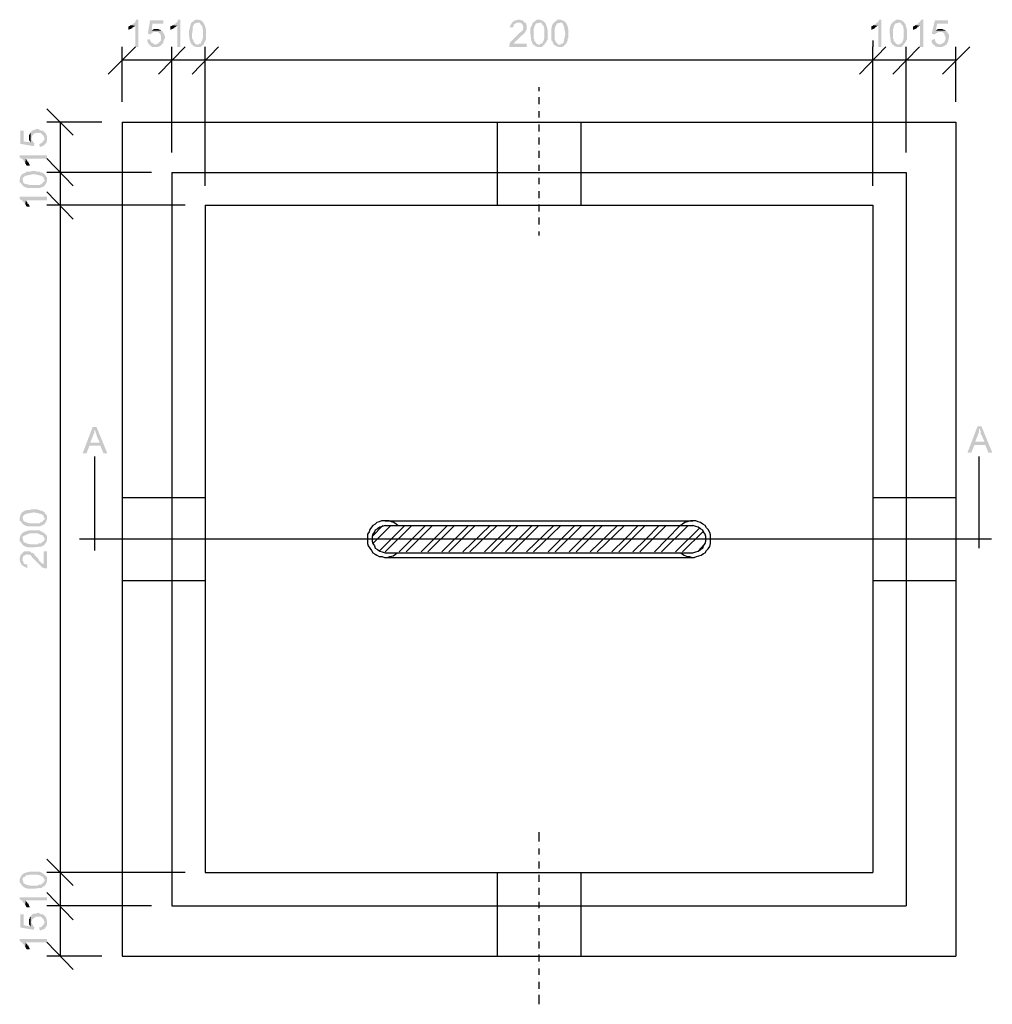
# Model space of a CAD drawing. Units: millimetres. Extents: x -266 to 466, y 1533 to 1795.
# Drawn here: x 53 to 82, y 1740 to 1769 of the extents above; entities that cross this region are included whole.
import ezdxf

# ---------------------------------------------------------------- set-up
doc = ezdxf.new("R2010")
doc.units = ezdxf.units.MM
doc.header["$LTSCALE"] = 2
doc.layers.add('H', color=7, linetype='CONTINUOUS')
doc.layers.add('P', color=250, linetype='CONTINUOUS')

msp = doc.modelspace()

# ---------------------------------------------------------------- hatches: boundary and pattern name
at = {"layer": 'H'}
for points in [[(56.455, 1769.239), (56.385, 1769.239), (56.385, 1769.215), (56.361, 1769.192), (56.361, 1769.169), (56.338, 1769.145), (56.268, 1769.099), (56.221, 1769.075), (56.361, 1769.052), (56.361, 1768.422), (56.455, 1768.422)], [(57.201, 1769.215), (56.805, 1769.215), (56.735, 1768.819), (56.828, 1768.795), (56.828, 1768.819), (56.851, 1768.819), (56.851, 1768.842), (56.875, 1768.842), (56.898, 1768.865), (56.921, 1768.865), (56.945, 1768.865), (56.968, 1768.865), (57.178, 1768.889), (57.155, 1768.912), (56.851, 1768.912), (56.875, 1769.122), (57.201, 1769.122)], [(57.715, 1769.239), (57.645, 1769.239), (57.645, 1769.215), (57.621, 1769.192), (57.621, 1769.169), (57.598, 1769.145), (57.528, 1769.099), (57.481, 1769.075), (57.621, 1769.052), (57.621, 1768.422), (57.715, 1768.422)], [(58.228, 1769.239), (58.205, 1769.239), (58.158, 1769.239), (58.135, 1769.215), (58.041, 1769.145), (58.111, 1769.145), (58.158, 1769.145), (58.228, 1769.145), (58.298, 1769.145), (58.321, 1769.099), (58.368, 1769.052), (58.391, 1768.935), (58.391, 1768.819), (58.391, 1768.702), (58.368, 1768.609), (58.368, 1768.585), (58.345, 1768.585), (58.345, 1768.562), (58.321, 1768.515), (58.298, 1768.515), (58.275, 1768.515), (58.251, 1768.492), (58.228, 1768.492), (58.065, 1768.492), (58.111, 1768.445), (58.181, 1768.422), (58.205, 1768.422), (58.228, 1768.422), (58.251, 1768.422), (58.298, 1768.422), (58.321, 1768.422), (58.345, 1768.445), (58.415, 1768.492), (58.438, 1768.562), (58.461, 1768.585), (58.461, 1768.609), (58.485, 1768.632), (58.485, 1768.679), (58.485, 1768.702), (58.485, 1768.772), (58.485, 1768.865), (58.485, 1768.935), (58.461, 1769.029), (58.438, 1769.099), (58.391, 1769.169), (58.345, 1769.215), (58.251, 1769.239)], [(67.888, 1769.239), (67.771, 1769.215), (67.701, 1769.169), (67.655, 1769.099), (67.631, 1769.052), (67.608, 1769.005), (67.725, 1769.005), (67.725, 1769.029), (67.725, 1769.052), (67.748, 1769.075), (67.748, 1769.099), (67.771, 1769.122), (67.795, 1769.122), (67.818, 1769.145), (67.865, 1769.145), (68.075, 1769.145), (68.005, 1769.215), (67.911, 1769.239)], [(68.495, 1769.239), (68.471, 1769.239), (68.425, 1769.239), (68.401, 1769.215), (68.308, 1769.145), (68.378, 1769.145), (68.425, 1769.145), (68.495, 1769.145), (68.565, 1769.145), (68.588, 1769.099), (68.635, 1769.052), (68.658, 1768.935), (68.658, 1768.819), (68.658, 1768.702), (68.635, 1768.609), (68.635, 1768.585), (68.611, 1768.585), (68.611, 1768.562), (68.565, 1768.515), (68.541, 1768.515), (68.518, 1768.492), (68.495, 1768.492), (68.331, 1768.492), (68.378, 1768.445), (68.448, 1768.422), (68.471, 1768.422), (68.495, 1768.422), (68.518, 1768.422), (68.565, 1768.422), (68.588, 1768.422), (68.611, 1768.445), (68.658, 1768.492), (68.705, 1768.562), (68.728, 1768.585), (68.728, 1768.609), (68.751, 1768.632), (68.751, 1768.679), (68.751, 1768.702), (68.751, 1768.772), (68.751, 1768.865), (68.751, 1768.935), (68.728, 1769.029), (68.705, 1769.099), (68.658, 1769.169), (68.588, 1769.215), (68.518, 1769.239)], [(69.125, 1769.239), (69.101, 1769.239), (69.055, 1769.239), (69.031, 1769.215), (68.938, 1769.145), (69.008, 1769.145), (69.055, 1769.145), (69.125, 1769.145), (69.195, 1769.145), (69.218, 1769.099), (69.241, 1769.052), (69.265, 1768.935), (69.288, 1768.819), (69.265, 1768.702), (69.241, 1768.609), (69.241, 1768.585), (69.241, 1768.562), (69.195, 1768.515), (69.171, 1768.515), (69.148, 1768.515), (69.148, 1768.492), (69.125, 1768.492), (68.938, 1768.492), (69.008, 1768.445), (69.078, 1768.422), (69.101, 1768.422), (69.125, 1768.422), (69.148, 1768.422), (69.195, 1768.422), (69.241, 1768.445), (69.288, 1768.492), (69.335, 1768.562), (69.335, 1768.585), (69.358, 1768.609), (69.358, 1768.632), (69.358, 1768.679), (69.381, 1768.702), (69.381, 1768.772), (69.381, 1768.865), (69.381, 1768.935), (69.358, 1769.029), (69.335, 1769.099), (69.288, 1769.169), (69.218, 1769.215), (69.148, 1769.239)], [(78.785, 1769.239), (78.715, 1769.239), (78.715, 1769.215), (78.691, 1769.192), (78.691, 1769.169), (78.645, 1769.145), (78.598, 1769.099), (78.551, 1769.075), (78.691, 1769.052), (78.691, 1768.422), (78.785, 1768.422)], [(79.298, 1769.239), (79.275, 1769.239), (79.228, 1769.239), (79.205, 1769.215), (79.111, 1769.145), (79.181, 1769.145), (79.228, 1769.145), (79.298, 1769.145), (79.368, 1769.145), (79.391, 1769.099), (79.438, 1769.052), (79.461, 1768.935), (79.461, 1768.819), (79.461, 1768.702), (79.438, 1768.609), (79.438, 1768.585), (79.415, 1768.585), (79.415, 1768.562), (79.368, 1768.515), (79.345, 1768.515), (79.321, 1768.492), (79.298, 1768.492), (79.135, 1768.492), (79.181, 1768.445), (79.251, 1768.422), (79.275, 1768.422), (79.298, 1768.422), (79.321, 1768.422), (79.368, 1768.422), (79.391, 1768.422), (79.415, 1768.445), (79.461, 1768.492), (79.508, 1768.562), (79.531, 1768.585), (79.531, 1768.609), (79.555, 1768.632), (79.555, 1768.679), (79.555, 1768.702), (79.555, 1768.772), (79.555, 1768.865), (79.555, 1768.935), (79.531, 1769.029), (79.508, 1769.099), (79.461, 1769.169), (79.391, 1769.215), (79.321, 1769.239)], [(80.045, 1769.239), (79.975, 1769.239), (79.975, 1769.215), (79.951, 1769.192), (79.951, 1769.169), (79.905, 1769.145), (79.858, 1769.099), (79.811, 1769.075), (79.951, 1769.052), (79.951, 1768.422), (80.045, 1768.422)], [(80.791, 1769.215), (80.395, 1769.215), (80.301, 1768.819), (80.395, 1768.795), (80.418, 1768.819), (80.441, 1768.842), (80.465, 1768.842), (80.488, 1768.865), (80.511, 1768.865), (80.535, 1768.865), (80.745, 1768.889), (80.721, 1768.912), (80.418, 1768.912), (80.465, 1769.122), (80.791, 1769.122)], [(56.221, 1769.075), (56.198, 1769.052), (56.175, 1769.052), (56.151, 1769.029), (56.151, 1768.935), (56.175, 1768.935), (56.198, 1768.959), (56.221, 1768.959), (56.245, 1768.982), (56.268, 1768.982), (56.268, 1769.005), (56.291, 1769.005), (56.315, 1769.029), (56.338, 1769.029), (56.338, 1769.052), (56.361, 1769.052)], [(56.991, 1768.959), (56.921, 1768.959), (56.851, 1768.912), (57.155, 1768.912), (57.131, 1768.912), (57.108, 1768.935), (57.085, 1768.935), (57.061, 1768.959), (57.038, 1768.959), (57.015, 1768.959)], [(57.481, 1769.075), (57.458, 1769.052), (57.435, 1769.052), (57.411, 1769.029), (57.411, 1768.935), (57.435, 1768.935), (57.458, 1768.959), (57.481, 1768.959), (57.505, 1768.982), (57.528, 1768.982), (57.528, 1769.005), (57.551, 1769.005), (57.575, 1769.029), (57.598, 1769.029), (57.598, 1769.052), (57.621, 1769.052)], [(58.041, 1769.145), (58.018, 1769.075), (57.995, 1768.982), (57.971, 1768.889), (57.971, 1768.819), (57.995, 1768.609), (58.018, 1768.585), (58.018, 1768.539), (58.041, 1768.539), (58.041, 1768.492), (58.065, 1768.492), (58.228, 1768.492), (58.205, 1768.492), (58.158, 1768.515), (58.111, 1768.585), (58.111, 1768.609), (58.088, 1768.632), (58.088, 1768.655), (58.065, 1768.679), (58.065, 1768.749), (58.065, 1768.819), (58.088, 1768.935), (58.088, 1769.029), (58.135, 1769.122), (58.228, 1769.145)], [(68.075, 1769.145), (67.888, 1769.145), (67.935, 1769.145), (67.981, 1769.122), (68.028, 1769.029), (68.005, 1768.912), (67.911, 1768.842), (67.865, 1768.795), (67.818, 1768.749), (67.725, 1768.655), (67.678, 1768.609), (67.631, 1768.562), (67.608, 1768.492), (67.608, 1768.422), (68.121, 1768.422), (68.121, 1768.515), (67.725, 1768.515), (67.748, 1768.539), (67.771, 1768.562), (67.771, 1768.585), (67.795, 1768.585), (67.818, 1768.609), (67.841, 1768.632), (67.888, 1768.679), (67.911, 1768.702), (67.981, 1768.772), (68.051, 1768.819), (68.075, 1768.865), (68.098, 1768.889), (68.098, 1768.912), (68.121, 1768.935), (68.121, 1768.959), (68.121, 1769.005), (68.121, 1769.029), (68.121, 1769.075), (68.098, 1769.145)], [(68.308, 1769.145), (68.285, 1769.075), (68.238, 1768.982), (68.238, 1768.889), (68.238, 1768.819), (68.261, 1768.609), (68.285, 1768.585), (68.285, 1768.539), (68.308, 1768.539), (68.308, 1768.492), (68.331, 1768.492), (68.495, 1768.492), (68.471, 1768.492), (68.425, 1768.515), (68.378, 1768.585), (68.355, 1768.585), (68.355, 1768.609), (68.355, 1768.632), (68.355, 1768.655), (68.331, 1768.679), (68.331, 1768.749), (68.331, 1768.819), (68.331, 1768.935), (68.355, 1769.029), (68.401, 1769.122), (68.495, 1769.145)], [(68.938, 1769.145), (68.891, 1769.075), (68.868, 1768.982), (68.868, 1768.889), (68.868, 1768.819), (68.868, 1768.609), (68.891, 1768.609), (68.891, 1768.585), (68.915, 1768.539), (68.938, 1768.492), (69.125, 1768.492), (69.078, 1768.492), (69.055, 1768.515), (68.985, 1768.585), (68.985, 1768.609), (68.985, 1768.632), (68.961, 1768.632), (68.961, 1768.655), (68.961, 1768.679), (68.961, 1768.749), (68.961, 1768.819), (68.961, 1768.935), (68.985, 1769.029), (69.031, 1769.122), (69.125, 1769.145)], [(78.551, 1769.075), (78.528, 1769.052), (78.505, 1769.052), (78.481, 1769.029), (78.481, 1768.935), (78.505, 1768.935), (78.528, 1768.959), (78.551, 1768.959), (78.575, 1768.982), (78.598, 1768.982), (78.598, 1769.005), (78.621, 1769.005), (78.645, 1769.029), (78.668, 1769.052), (78.691, 1769.052)], [(79.111, 1769.145), (79.065, 1769.075), (79.041, 1768.982), (79.041, 1768.889), (79.041, 1768.819), (79.065, 1768.609), (79.065, 1768.585), (79.088, 1768.539), (79.111, 1768.539), (79.111, 1768.492), (79.135, 1768.492), (79.298, 1768.492), (79.275, 1768.492), (79.228, 1768.515), (79.181, 1768.585), (79.158, 1768.585), (79.158, 1768.609), (79.158, 1768.632), (79.158, 1768.655), (79.135, 1768.679), (79.135, 1768.749), (79.135, 1768.819), (79.135, 1768.935), (79.158, 1769.029), (79.205, 1769.122), (79.298, 1769.145)], [(79.811, 1769.075), (79.788, 1769.052), (79.765, 1769.052), (79.741, 1769.029), (79.741, 1768.935), (79.765, 1768.935), (79.788, 1768.959), (79.811, 1768.959), (79.835, 1768.982), (79.858, 1768.982), (79.858, 1769.005), (79.881, 1769.005), (79.881, 1769.029), (79.905, 1769.029), (79.928, 1769.052), (79.951, 1769.052)], [(80.581, 1768.959), (80.488, 1768.959), (80.418, 1768.912), (80.721, 1768.912), (80.675, 1768.935), (80.651, 1768.935), (80.628, 1768.959), (80.605, 1768.959)], [(56.805, 1768.655), (56.711, 1768.632), (56.735, 1768.562), (56.758, 1768.515), (56.805, 1768.469), (56.828, 1768.445), (56.875, 1768.422), (56.945, 1768.422), (57.038, 1768.422), (57.108, 1768.445), (57.155, 1768.492), (57.061, 1768.492), (56.945, 1768.492), (56.875, 1768.539), (56.828, 1768.562), (56.805, 1768.632)], [(57.178, 1768.889), (56.968, 1768.865), (57.038, 1768.865), (57.108, 1768.819), (57.131, 1768.749), (57.131, 1768.679), (57.131, 1768.609), (57.085, 1768.562), (57.038, 1768.515), (56.968, 1768.492), (57.155, 1768.492), (57.201, 1768.539), (57.201, 1768.562), (57.201, 1768.585), (57.248, 1768.679), (57.248, 1768.749), (57.225, 1768.795), (57.225, 1768.819), (57.178, 1768.865)], [(80.395, 1768.655), (80.301, 1768.632), (80.301, 1768.562), (80.325, 1768.515), (80.371, 1768.469), (80.395, 1768.469), (80.395, 1768.445), (80.465, 1768.422), (80.535, 1768.422), (80.605, 1768.422), (80.675, 1768.445), (80.745, 1768.492), (80.628, 1768.492), (80.535, 1768.492), (80.441, 1768.539), (80.418, 1768.562), (80.395, 1768.632)], [(80.745, 1768.889), (80.535, 1768.865), (80.628, 1768.865), (80.675, 1768.819), (80.698, 1768.749), (80.721, 1768.679), (80.698, 1768.609), (80.675, 1768.562), (80.605, 1768.515), (80.535, 1768.492), (80.745, 1768.492), (80.768, 1768.539), (80.791, 1768.562), (80.791, 1768.585), (80.815, 1768.679), (80.815, 1768.749), (80.815, 1768.795), (80.791, 1768.819), (80.768, 1768.865)], [(53.235, 1765.879), (53.235, 1765.669), (53.258, 1765.739), (53.305, 1765.809), (53.375, 1765.832), (53.445, 1765.832), (53.515, 1765.832), (53.561, 1765.785), (53.608, 1765.739), (53.631, 1765.669), (53.631, 1765.855), (53.585, 1765.902), (53.561, 1765.902), (53.538, 1765.902), (53.445, 1765.949), (53.375, 1765.949), (53.328, 1765.925), (53.305, 1765.925)], [(52.908, 1765.902), (52.908, 1765.505), (53.305, 1765.435), (53.328, 1765.529), (53.305, 1765.529), (53.305, 1765.552), (53.281, 1765.552), (53.281, 1765.575), (53.258, 1765.599), (53.258, 1765.622), (53.235, 1765.645), (53.235, 1765.669), (53.235, 1765.879), (53.211, 1765.855), (53.211, 1765.552), (53.001, 1765.575), (53.001, 1765.902)], [(53.165, 1765.692), (53.165, 1765.622), (53.211, 1765.552), (53.211, 1765.855), (53.211, 1765.832), (53.188, 1765.809), (53.188, 1765.785), (53.165, 1765.762), (53.165, 1765.739), (53.165, 1765.715)], [(53.468, 1765.505), (53.491, 1765.412), (53.561, 1765.435), (53.608, 1765.459), (53.655, 1765.505), (53.678, 1765.529), (53.701, 1765.575), (53.701, 1765.645), (53.701, 1765.739), (53.678, 1765.809), (53.631, 1765.855), (53.631, 1765.762), (53.631, 1765.645), (53.585, 1765.575), (53.538, 1765.529), (53.491, 1765.505)], [(52.885, 1765.155), (52.885, 1765.085), (52.908, 1765.085), (52.931, 1765.062), (52.955, 1765.062), (52.978, 1765.039), (53.025, 1764.969), (53.048, 1764.922), (53.071, 1765.062), (53.701, 1765.062), (53.701, 1765.155)], [(53.048, 1764.922), (53.071, 1764.899), (53.071, 1764.875), (53.095, 1764.852), (53.188, 1764.852), (53.188, 1764.875), (53.165, 1764.899), (53.165, 1764.922), (53.141, 1764.945), (53.141, 1764.969), (53.118, 1764.969), (53.118, 1764.992), (53.095, 1765.015), (53.095, 1765.039), (53.071, 1765.039), (53.071, 1765.062)], [(52.885, 1764.432), (52.885, 1764.409), (52.885, 1764.339), (52.908, 1764.339), (52.978, 1764.245), (52.978, 1764.292), (52.978, 1764.362), (52.978, 1764.432), (52.978, 1764.479), (53.025, 1764.525), (53.071, 1764.549), (53.188, 1764.572), (53.305, 1764.595), (53.421, 1764.572), (53.515, 1764.549), (53.538, 1764.549), (53.561, 1764.525), (53.608, 1764.502), (53.608, 1764.479), (53.608, 1764.455), (53.631, 1764.432), (53.631, 1764.245), (53.678, 1764.315), (53.701, 1764.385), (53.701, 1764.409), (53.701, 1764.432), (53.701, 1764.455), (53.701, 1764.502), (53.678, 1764.525), (53.631, 1764.595), (53.561, 1764.642), (53.538, 1764.642), (53.515, 1764.642), (53.491, 1764.665), (53.445, 1764.665), (53.421, 1764.665), (53.351, 1764.689), (53.258, 1764.689), (53.188, 1764.665), (53.095, 1764.665), (53.025, 1764.619), (52.955, 1764.595), (52.908, 1764.525)], [(52.978, 1764.245), (53.048, 1764.199), (53.141, 1764.175), (53.211, 1764.175), (53.305, 1764.175), (53.515, 1764.175), (53.515, 1764.199), (53.538, 1764.199), (53.561, 1764.199), (53.585, 1764.222), (53.608, 1764.222), (53.631, 1764.245), (53.631, 1764.432), (53.631, 1764.385), (53.608, 1764.362), (53.538, 1764.292), (53.515, 1764.292), (53.491, 1764.269), (53.445, 1764.269), (53.375, 1764.269), (53.305, 1764.269), (53.188, 1764.269), (53.095, 1764.292), (53.001, 1764.315), (52.978, 1764.409)], [(52.885, 1763.919), (52.885, 1763.849), (52.908, 1763.825), (52.931, 1763.825), (52.955, 1763.802), (52.978, 1763.779), (53.025, 1763.732), (53.048, 1763.685), (53.071, 1763.802), (53.701, 1763.802), (53.701, 1763.919)], [(53.048, 1763.685), (53.071, 1763.662), (53.071, 1763.639), (53.095, 1763.615), (53.188, 1763.615), (53.188, 1763.639), (53.165, 1763.662), (53.165, 1763.685), (53.141, 1763.685), (53.141, 1763.709), (53.118, 1763.709), (53.118, 1763.755), (53.095, 1763.755), (53.095, 1763.779), (53.071, 1763.802)], [(55.195, 1756.989), (55.078, 1756.989), (54.775, 1756.195), (54.891, 1756.195), (54.985, 1756.429), (55.311, 1756.429), (55.008, 1756.522), (55.101, 1756.755), (55.101, 1756.779), (55.125, 1756.802), (55.125, 1756.825), (55.125, 1756.849), (55.125, 1756.872), (55.125, 1756.895), (55.148, 1756.895)], [(55.195, 1756.989), (55.148, 1756.895), (55.148, 1756.872), (55.171, 1756.849), (55.171, 1756.825), (55.195, 1756.755), (55.195, 1756.732), (55.288, 1756.522), (55.008, 1756.522), (55.311, 1756.429), (55.405, 1756.195), (55.521, 1756.195)], [(81.795, 1757.012), (81.678, 1757.012), (81.375, 1756.219), (81.491, 1756.219), (81.585, 1756.452), (81.911, 1756.452), (81.608, 1756.545), (81.701, 1756.779), (81.701, 1756.802), (81.725, 1756.825), (81.725, 1756.849), (81.725, 1756.872), (81.725, 1756.895), (81.725, 1756.919), (81.748, 1756.942)], [(81.795, 1757.012), (81.748, 1756.942), (81.748, 1756.919), (81.748, 1756.895), (81.771, 1756.872), (81.771, 1756.849), (81.771, 1756.825), (81.771, 1756.779), (81.795, 1756.755), (81.888, 1756.545), (81.608, 1756.545), (81.911, 1756.452), (82.005, 1756.219), (82.121, 1756.219)], [(52.885, 1754.259), (52.885, 1754.235), (52.885, 1754.165), (52.908, 1754.165), (52.978, 1754.072), (52.978, 1754.119), (52.978, 1754.189), (52.978, 1754.259), (52.978, 1754.305), (53.025, 1754.352), (53.071, 1754.375), (53.188, 1754.399), (53.305, 1754.422), (53.421, 1754.399), (53.515, 1754.375), (53.538, 1754.375), (53.561, 1754.352), (53.608, 1754.329), (53.608, 1754.305), (53.608, 1754.282), (53.631, 1754.259), (53.631, 1754.072), (53.678, 1754.142), (53.701, 1754.212), (53.701, 1754.235), (53.701, 1754.259), (53.701, 1754.282), (53.701, 1754.329), (53.678, 1754.352), (53.631, 1754.422), (53.561, 1754.469), (53.538, 1754.469), (53.515, 1754.469), (53.491, 1754.492), (53.445, 1754.492), (53.421, 1754.515), (53.351, 1754.515), (53.258, 1754.515), (53.188, 1754.492), (53.095, 1754.492), (53.025, 1754.469), (52.955, 1754.422), (52.908, 1754.352)], [(52.978, 1754.072), (53.048, 1754.025), (53.141, 1754.002), (53.211, 1754.002), (53.305, 1754.002), (53.515, 1754.002), (53.515, 1754.025), (53.538, 1754.025), (53.585, 1754.049), (53.631, 1754.072), (53.631, 1754.259), (53.631, 1754.212), (53.608, 1754.189), (53.538, 1754.119), (53.515, 1754.119), (53.491, 1754.119), (53.491, 1754.095), (53.445, 1754.095), (53.375, 1754.095), (53.305, 1754.095), (53.188, 1754.095), (53.095, 1754.119), (53.001, 1754.165), (52.978, 1754.235)], [(52.885, 1753.629), (52.885, 1753.605), (52.885, 1753.559), (52.908, 1753.535), (52.978, 1753.442), (52.978, 1753.512), (52.978, 1753.559), (52.978, 1753.629), (52.978, 1753.699), (53.025, 1753.722), (53.071, 1753.745), (53.188, 1753.792), (53.305, 1753.792), (53.421, 1753.792), (53.515, 1753.745), (53.538, 1753.745), (53.561, 1753.745), (53.608, 1753.699), (53.608, 1753.675), (53.631, 1753.652), (53.631, 1753.629), (53.631, 1753.465), (53.678, 1753.512), (53.701, 1753.582), (53.701, 1753.605), (53.701, 1753.629), (53.701, 1753.652), (53.701, 1753.699), (53.701, 1753.722), (53.678, 1753.745), (53.631, 1753.792), (53.561, 1753.839), (53.538, 1753.839), (53.515, 1753.862), (53.491, 1753.862), (53.491, 1753.885), (53.445, 1753.885), (53.421, 1753.885), (53.351, 1753.885), (53.258, 1753.885), (53.188, 1753.885), (53.095, 1753.862), (53.025, 1753.839), (52.955, 1753.792), (52.908, 1753.722), (52.885, 1753.652)], [(52.978, 1753.442), (53.048, 1753.395), (53.141, 1753.372), (53.211, 1753.372), (53.305, 1753.372), (53.515, 1753.395), (53.538, 1753.395), (53.585, 1753.419), (53.608, 1753.442), (53.631, 1753.442), (53.631, 1753.465), (53.631, 1753.629), (53.631, 1753.605), (53.608, 1753.559), (53.538, 1753.512), (53.538, 1753.489), (53.515, 1753.489), (53.491, 1753.489), (53.445, 1753.489), (53.445, 1753.465), (53.375, 1753.465), (53.305, 1753.465), (53.188, 1753.465), (53.095, 1753.489), (53.001, 1753.535), (52.978, 1753.629)], [(52.885, 1752.999), (52.908, 1752.905), (52.955, 1752.835), (53.025, 1752.789), (53.071, 1752.765), (53.118, 1752.742), (53.118, 1752.859), (53.095, 1752.859), (53.071, 1752.859), (53.001, 1752.882), (53.001, 1752.929), (52.978, 1752.952), (52.978, 1752.975), (52.978, 1753.209), (52.908, 1753.139), (52.885, 1753.045)], [(52.978, 1753.209), (52.978, 1752.999), (52.978, 1753.069), (53.001, 1753.115), (53.095, 1753.162), (53.211, 1753.139), (53.281, 1753.045), (53.328, 1752.999), (53.375, 1752.952), (53.468, 1752.859), (53.515, 1752.812), (53.561, 1752.765), (53.631, 1752.742), (53.701, 1752.742), (53.701, 1753.255), (53.608, 1753.255), (53.608, 1752.859), (53.585, 1752.882), (53.561, 1752.882), (53.538, 1752.905), (53.515, 1752.929), (53.468, 1752.975), (53.445, 1753.022), (53.421, 1753.045), (53.351, 1753.115), (53.305, 1753.185), (53.258, 1753.209), (53.235, 1753.209), (53.211, 1753.232), (53.188, 1753.255), (53.165, 1753.255), (53.118, 1753.255), (53.095, 1753.255), (53.025, 1753.255)], [(52.885, 1743.362), (52.885, 1743.339), (52.885, 1743.292), (52.908, 1743.269), (52.978, 1743.175), (52.978, 1743.245), (52.978, 1743.292), (52.978, 1743.362), (52.978, 1743.432), (53.025, 1743.455), (53.071, 1743.502), (53.188, 1743.525), (53.305, 1743.525), (53.421, 1743.525), (53.515, 1743.502), (53.538, 1743.502), (53.538, 1743.479), (53.561, 1743.479), (53.608, 1743.432), (53.608, 1743.409), (53.631, 1743.385), (53.631, 1743.362), (53.631, 1743.199), (53.678, 1743.245), (53.701, 1743.315), (53.701, 1743.339), (53.701, 1743.362), (53.701, 1743.385), (53.701, 1743.432), (53.701, 1743.455), (53.678, 1743.479), (53.631, 1743.525), (53.561, 1743.572), (53.538, 1743.595), (53.515, 1743.595), (53.491, 1743.619), (53.445, 1743.619), (53.421, 1743.619), (53.351, 1743.619), (53.258, 1743.619), (53.188, 1743.619), (53.095, 1743.595), (53.025, 1743.572), (52.955, 1743.525), (52.908, 1743.455), (52.885, 1743.385)], [(52.978, 1743.175), (53.048, 1743.129), (53.141, 1743.105), (53.211, 1743.105), (53.305, 1743.105), (53.515, 1743.129), (53.538, 1743.129), (53.561, 1743.152), (53.585, 1743.152), (53.585, 1743.175), (53.631, 1743.175), (53.631, 1743.199), (53.631, 1743.362), (53.631, 1743.339), (53.608, 1743.315), (53.608, 1743.292), (53.538, 1743.245), (53.538, 1743.222), (53.515, 1743.222), (53.491, 1743.222), (53.445, 1743.222), (53.445, 1743.199), (53.375, 1743.199), (53.305, 1743.199), (53.188, 1743.199), (53.095, 1743.222), (53.001, 1743.269), (52.978, 1743.362)], [(52.885, 1742.849), (52.885, 1742.779), (52.908, 1742.779), (52.931, 1742.755), (52.955, 1742.755), (52.978, 1742.709), (53.025, 1742.662), (53.048, 1742.615), (53.071, 1742.755), (53.701, 1742.755), (53.701, 1742.849)], [(53.048, 1742.615), (53.071, 1742.592), (53.071, 1742.569), (53.095, 1742.545), (53.188, 1742.545), (53.188, 1742.569), (53.165, 1742.592), (53.165, 1742.615), (53.141, 1742.639), (53.141, 1742.662), (53.118, 1742.662), (53.118, 1742.685), (53.095, 1742.709), (53.071, 1742.732), (53.071, 1742.755)], [(52.908, 1742.335), (52.908, 1741.939), (53.305, 1741.869), (53.328, 1741.962), (53.305, 1741.962), (53.281, 1741.985), (53.281, 1742.009), (53.258, 1742.032), (53.258, 1742.055), (53.235, 1742.079), (53.235, 1742.102), (53.235, 1742.289), (53.211, 1742.289), (53.211, 1741.962), (53.001, 1742.009), (53.001, 1742.335)], [(53.165, 1742.125), (53.165, 1742.032), (53.211, 1741.962), (53.211, 1742.289), (53.211, 1742.265), (53.188, 1742.242), (53.188, 1742.195), (53.165, 1742.195), (53.165, 1742.172), (53.165, 1742.149)], [(53.235, 1742.289), (53.235, 1742.102), (53.258, 1742.172), (53.305, 1742.219), (53.375, 1742.265), (53.445, 1742.265), (53.515, 1742.265), (53.561, 1742.219), (53.608, 1742.172), (53.631, 1742.102), (53.631, 1742.289), (53.608, 1742.312), (53.585, 1742.335), (53.561, 1742.335), (53.538, 1742.335), (53.445, 1742.382), (53.375, 1742.359), (53.328, 1742.359), (53.305, 1742.359), (53.235, 1742.312)], [(53.468, 1741.939), (53.491, 1741.845), (53.561, 1741.869), (53.608, 1741.892), (53.655, 1741.915), (53.655, 1741.939), (53.678, 1741.962), (53.701, 1742.009), (53.701, 1742.079), (53.701, 1742.149), (53.678, 1742.242), (53.631, 1742.289), (53.631, 1742.195), (53.631, 1742.079), (53.585, 1742.009), (53.538, 1741.962), (53.491, 1741.939)], [(52.885, 1741.589), (52.885, 1741.519), (52.908, 1741.519), (52.931, 1741.495), (52.955, 1741.495), (52.978, 1741.449), (53.025, 1741.402), (53.048, 1741.355), (53.071, 1741.495), (53.701, 1741.495), (53.701, 1741.589)], [(53.048, 1741.355), (53.071, 1741.332), (53.071, 1741.309), (53.095, 1741.285), (53.188, 1741.285), (53.188, 1741.309), (53.165, 1741.332), (53.165, 1741.355), (53.141, 1741.379), (53.141, 1741.402), (53.118, 1741.402), (53.118, 1741.425), (53.095, 1741.449), (53.071, 1741.472), (53.071, 1741.495)]]:
    msp.add_hatch(color=0, dxfattribs=at).paths.add_polyline_path(points)

# ---------------------------------------------------------------- linework, layer by layer
at = {"layer": 'P', "color": 0}
for points in [[(78.528, 1768.609), (78.528, 1768.422)], [(56.361, 1768.422), (55.545, 1767.605)], [(55.965, 1766.765), (55.965, 1768.422)], [(57.061, 1767.605), (57.855, 1768.422)], [(57.855, 1768.422), (57.061, 1767.605)], [(57.458, 1765.249), (57.458, 1768.422)], [(57.458, 1765.249), (57.458, 1768.422)], [(58.858, 1768.422), (58.065, 1767.605)], [(58.065, 1767.605), (58.858, 1768.422)], [(58.461, 1764.245), (58.461, 1768.422)], [(58.461, 1764.245), (58.461, 1768.422)], [(78.131, 1767.605), (78.925, 1768.422)], [(78.925, 1768.422), (78.131, 1767.605)], [(78.528, 1764.245), (78.528, 1768.422)], [(79.928, 1768.422), (79.135, 1767.605)], [(79.135, 1767.605), (79.928, 1768.422)], [(79.531, 1765.249), (79.531, 1768.422)], [(79.531, 1765.249), (79.531, 1768.422)], [(80.628, 1767.605), (81.445, 1768.422)], [(81.025, 1766.765), (81.025, 1768.422)], [(57.458, 1768.025), (55.965, 1768.025)], [(58.461, 1768.025), (57.458, 1768.025)], [(78.528, 1768.025), (58.461, 1768.025)], [(79.531, 1768.025), (78.528, 1768.025)], [(81.025, 1768.025), (79.531, 1768.025)], [(68.495, 1767.209), (68.495, 1767.092)], [(68.495, 1766.999), (68.495, 1766.999)], [(68.495, 1766.905), (68.495, 1766.695)], [(54.495, 1765.762), (53.701, 1766.555)], [(68.495, 1766.602), (68.495, 1766.602)], [(68.495, 1766.485), (68.495, 1766.299)], [(55.358, 1766.159), (53.701, 1766.159)], [(54.098, 1766.159), (54.098, 1764.642)], [(55.965, 1766.159), (81.025, 1766.159)], [(55.965, 1766.159), (55.965, 1741.075)], [(67.235, 1766.159), (67.235, 1763.662)], [(68.495, 1766.182), (68.495, 1766.182)], [(68.495, 1766.089), (68.495, 1765.879)], [(69.755, 1766.159), (69.755, 1763.662)], [(81.025, 1766.159), (81.025, 1741.075)], [(68.495, 1765.785), (68.495, 1765.785)], [(68.495, 1765.692), (68.495, 1765.482)], [(68.495, 1765.389), (68.495, 1765.389)], [(53.701, 1765.062), (54.495, 1764.245)], [(54.495, 1764.245), (53.701, 1765.062)], [(68.495, 1765.295), (68.495, 1765.085)], [(68.495, 1764.992), (68.495, 1764.992)], [(68.495, 1764.875), (68.495, 1764.689)], [(56.851, 1764.642), (53.701, 1764.642)], [(56.851, 1764.642), (53.701, 1764.642)], [(54.098, 1764.642), (54.098, 1763.662)], [(57.458, 1764.642), (79.531, 1764.642)], [(57.458, 1764.642), (57.458, 1742.592)], [(68.495, 1764.595), (68.495, 1764.595)], [(68.495, 1764.479), (68.495, 1764.292)], [(79.531, 1764.642), (79.531, 1742.592)], [(68.495, 1764.175), (68.495, 1764.175)], [(54.495, 1763.242), (53.701, 1764.059)], [(53.701, 1764.059), (54.495, 1763.242)], [(68.495, 1764.082), (68.495, 1763.872)], [(57.855, 1763.662), (53.701, 1763.662)], [(54.098, 1763.662), (54.098, 1743.595)], [(54.705, 1763.662), (54.495, 1763.662)], [(58.461, 1763.662), (78.528, 1763.662)], [(58.461, 1763.662), (58.461, 1743.595)], [(68.495, 1763.779), (68.495, 1763.779)], [(68.495, 1763.685), (68.495, 1763.475)], [(78.528, 1763.662), (78.528, 1743.595)], [(68.495, 1763.382), (68.495, 1763.382)], [(68.495, 1763.289), (68.495, 1763.079)], [(68.495, 1762.985), (68.495, 1762.985)], [(68.495, 1762.869), (68.495, 1762.752)], [(55.148, 1753.279), (55.148, 1756.102)], [(81.725, 1753.349), (81.725, 1756.102)], [(55.965, 1754.865), (58.461, 1754.865)], [(78.528, 1754.865), (81.025, 1754.865)], [(64.248, 1754.025), (64.201, 1754.072), (64.131, 1754.119), (64.061, 1754.142), (63.991, 1754.165), (63.898, 1754.165), (63.828, 1754.165), (63.758, 1754.165), (63.688, 1754.142), (63.618, 1754.119), (63.571, 1754.072), (63.501, 1754.025), (63.455, 1753.979), (63.408, 1753.909), (63.385, 1753.839), (63.338, 1753.769), (63.338, 1753.675), (63.338, 1753.582), (63.338, 1753.489), (63.361, 1753.419), (63.408, 1753.349), (63.455, 1753.279), (63.501, 1753.209), (63.571, 1753.162), (63.618, 1753.139), (63.688, 1753.092), (63.781, 1753.092), (63.851, 1753.069), (63.945, 1753.069), (64.015, 1753.092), (64.108, 1753.115), (64.178, 1753.162), (64.248, 1753.209)], [(63.875, 1754.165), (73.115, 1754.165)], [(72.741, 1753.209), (72.811, 1753.162), (72.858, 1753.139), (72.951, 1753.092), (73.021, 1753.092), (73.091, 1753.069), (73.161, 1753.069), (73.231, 1753.092), (73.301, 1753.115), (73.371, 1753.139), (73.441, 1753.185), (73.488, 1753.209), (73.535, 1753.279), (73.581, 1753.325), (73.628, 1753.395), (73.651, 1753.489), (73.651, 1753.559), (73.651, 1753.652), (73.651, 1753.745), (73.628, 1753.815), (73.581, 1753.909), (73.535, 1753.955), (73.488, 1754.025), (73.418, 1754.072), (73.348, 1754.119), (73.278, 1754.142), (73.208, 1754.165), (73.115, 1754.165), (73.045, 1754.165), (72.951, 1754.142), (72.881, 1754.119), (72.811, 1754.072), (72.741, 1754.025)], [(63.875, 1754.025), (63.781, 1754.002), (63.711, 1753.979), (63.641, 1753.932), (63.571, 1753.885), (63.548, 1753.839), (63.501, 1753.769), (63.478, 1753.699), (63.478, 1753.629), (63.478, 1753.559), (63.501, 1753.489), (63.548, 1753.419), (63.571, 1753.349), (63.641, 1753.302), (63.711, 1753.255), (63.781, 1753.232), (63.875, 1753.209)], [(63.478, 1753.699), (63.805, 1754.025)], [(63.501, 1753.489), (64.038, 1754.025)], [(63.711, 1753.279), (64.458, 1754.025)], [(63.875, 1754.025), (73.115, 1754.025)], [(63.875, 1753.232), (64.668, 1754.025)], [(64.295, 1753.232), (65.088, 1754.025)], [(64.505, 1753.232), (65.298, 1754.025)], [(64.948, 1753.232), (65.741, 1754.025)], [(65.158, 1753.232), (65.951, 1754.025)], [(65.578, 1753.232), (66.371, 1754.025)], [(65.788, 1753.232), (66.581, 1754.025)], [(66.208, 1753.232), (67.025, 1754.025)], [(66.418, 1753.232), (67.235, 1754.025)], [(66.861, 1753.232), (67.655, 1754.025)], [(67.071, 1753.232), (67.865, 1754.025)], [(67.491, 1753.232), (68.285, 1754.025)], [(67.701, 1753.232), (68.495, 1754.025)], [(68.121, 1753.232), (68.938, 1754.025)], [(68.331, 1753.232), (69.148, 1754.025)], [(68.775, 1753.232), (69.568, 1754.025)], [(68.985, 1753.232), (69.778, 1754.025)], [(69.405, 1753.232), (70.198, 1754.025)], [(69.615, 1753.232), (70.408, 1754.025)], [(70.035, 1753.232), (70.851, 1754.025)], [(70.245, 1753.232), (71.061, 1754.025)], [(70.688, 1753.232), (71.085, 1753.629), (71.481, 1754.025)], [(70.898, 1753.232), (71.691, 1754.025)], [(71.318, 1753.232), (71.715, 1753.629), (72.111, 1754.025)], [(71.528, 1753.232), (72.321, 1754.025)], [(71.971, 1753.232), (72.345, 1753.629), (72.741, 1754.025)], [(72.181, 1753.232), (72.975, 1754.025)], [(72.601, 1753.232), (73.325, 1753.955)], [(72.811, 1753.232), (73.441, 1753.862)], [(73.115, 1753.209), (73.208, 1753.232), (73.278, 1753.255), (73.348, 1753.302), (73.418, 1753.349), (73.441, 1753.419), (73.488, 1753.489), (73.511, 1753.559), (73.511, 1753.629), (73.511, 1753.699), (73.488, 1753.769), (73.441, 1753.839), (73.418, 1753.885), (73.348, 1753.932), (73.278, 1753.979), (73.208, 1754.002), (73.115, 1754.025)], [(54.681, 1753.629), (82.098, 1753.629)], [(63.875, 1753.209), (73.115, 1753.209)], [(73.278, 1753.255), (73.465, 1753.465)], [(63.875, 1753.069), (73.115, 1753.069)], [(55.965, 1752.369), (58.461, 1752.369)], [(78.528, 1752.369), (81.025, 1752.369)], [(68.495, 1744.809), (68.495, 1744.529)], [(68.495, 1744.435), (68.495, 1744.435)], [(68.495, 1744.319), (68.495, 1744.132)], [(53.701, 1743.992), (54.495, 1743.199)], [(54.495, 1743.199), (53.701, 1743.992)], [(68.495, 1744.015), (68.495, 1744.015)], [(68.495, 1743.922), (68.495, 1743.712)], [(57.855, 1743.595), (53.701, 1743.595)], [(57.855, 1743.595), (53.701, 1743.595)], [(54.098, 1743.595), (54.098, 1742.592)], [(58.461, 1743.595), (78.528, 1743.595)], [(67.235, 1743.595), (67.235, 1741.075)], [(68.495, 1743.619), (68.495, 1743.619)], [(68.495, 1743.525), (68.495, 1743.315)], [(69.755, 1743.595), (69.755, 1741.075)], [(68.495, 1743.222), (68.495, 1743.222)], [(53.701, 1742.989), (54.495, 1742.172)], [(54.495, 1742.172), (53.701, 1742.989)], [(68.495, 1743.129), (68.495, 1742.919)], [(56.851, 1742.592), (53.701, 1742.592)], [(56.851, 1742.592), (53.701, 1742.592)], [(54.098, 1742.592), (54.098, 1741.075)], [(57.458, 1742.592), (79.531, 1742.592)], [(68.495, 1742.825), (68.495, 1742.825)], [(68.495, 1742.709), (68.495, 1742.522)], [(68.495, 1742.405), (68.495, 1742.405)], [(68.495, 1742.312), (68.495, 1742.125)], [(68.495, 1742.009), (68.495, 1742.009)], [(68.495, 1741.915), (68.495, 1741.705)], [(53.701, 1741.495), (54.495, 1740.679)], [(68.495, 1741.612), (68.495, 1741.612)], [(68.495, 1741.519), (68.495, 1741.309)], [(55.358, 1741.075), (53.701, 1741.075)], [(55.965, 1741.075), (81.025, 1741.075)], [(68.495, 1741.215), (68.495, 1741.215)], [(68.495, 1741.122), (68.495, 1740.912)], [(68.495, 1740.819), (68.495, 1740.819)], [(68.495, 1740.702), (68.495, 1740.515)], [(68.495, 1740.399), (68.495, 1740.399)], [(68.495, 1740.305), (68.495, 1740.095)], [(68.495, 1740.002), (68.495, 1740.002)], [(68.495, 1739.909), (68.495, 1739.629)]]:
    msp.add_lwpolyline(points, dxfattribs=at)

doc.saveas('drawing.dxf')
